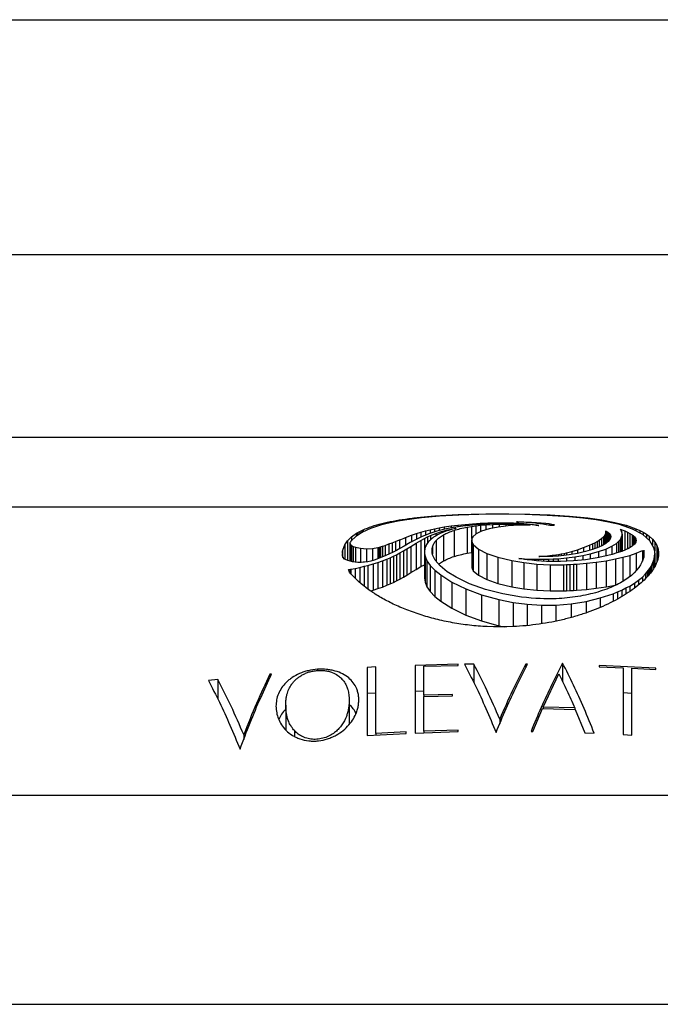
# Model space of a CAD drawing. Units: millimetres. Extents: x 30 to 600, y 38 to 861.
# Drawn here: x 169 to 181, y 532 to 550 of the extents above; entities that cross this region are included whole.
import ezdxf

# ---------------------------------------------------------------- set-up
doc = ezdxf.new("R2010")
doc.units = ezdxf.units.MM
doc.header["$LTSCALE"] = 3

msp = doc.modelspace()

# ---------------------------------------------------------------- linework, layer by layer
at = {"color": 8, "linetype": 'Continuous', "lineweight": 25}
for p, q in [((152.255, 550.399), (203.832, 550.399)), ((148.043, 545.909), (208.043, 545.909)), ((177.297, 540.933), (177.297, 540.922)), ((177.437, 540.937), (177.437, 540.926)), ((177.576, 540.94), (177.576, 540.935)), ((177.718, 540.943), (177.718, 540.932)), ((177.869, 540.944), (177.869, 540.934)), ((177.912, 540.945), (177.912, 540.934)), ((178.01, 540.945), (178.01, 540.935)), ((178.108, 540.945), (178.108, 540.934)), ((178.155, 540.944), (178.155, 540.934)), ((178.556, 540.938), (178.556, 540.927)), ((178.944, 540.923), (178.944, 540.911)), ((175.726, 540.759), (175.726, 540.734)), ((176.177, 540.845), (176.177, 540.827)), ((176.706, 540.901), (176.706, 540.887)), ((177.182, 540.73), (177.182, 540.694)), ((177.317, 540.743), (177.317, 540.713)), ((177.459, 540.755), (177.459, 540.729)), ((177.609, 540.765), (177.609, 540.742)), ((177.715, 540.732), (177.715, 540.638)), ((177.751, 540.771), (177.751, 540.751)), ((177.843, 540.74), (177.843, 540.67)), ((177.889, 540.775), (177.889, 540.756)), ((177.971, 540.745), (177.971, 540.693)), ((178.028, 540.775), (178.028, 540.76)), ((178.096, 540.747), (178.096, 540.709)), ((178.141, 540.774), (178.141, 540.76)), ((178.216, 540.747), (178.216, 540.72)), ((178.244, 540.771), (178.244, 540.758)), ((178.282, 540.745), (178.282, 540.724)), ((178.344, 540.766), (178.344, 540.755)), ((178.346, 540.743), (178.346, 540.727)), ((178.41, 540.74), (178.41, 540.729)), ((178.443, 540.759), (178.443, 540.749)), ((178.472, 540.736), (178.472, 540.726)), ((178.486, 540.787), (178.486, 540.776)), ((178.589, 540.784), (178.589, 540.773)), ((178.684, 540.779), (178.684, 540.763)), ((178.775, 540.773), (178.775, 540.75)), ((178.86, 540.765), (178.86, 540.735)), ((178.927, 540.757), (178.927, 540.723)), ((178.976, 540.749), (178.976, 540.723)), ((179.025, 540.734), (179.025, 540.729)), ((179.314, 540.899), (179.314, 540.886)), ((179.664, 540.865), (179.664, 540.849)), ((179.933, 540.827), (179.933, 540.808)), ((180.181, 540.781), (180.181, 540.758)), ((175.242, 540.571), (175.242, 540.519)), ((175.267, 540.586), (175.267, 540.536)), ((175.303, 540.605), (175.303, 540.559)), ((175.34, 540.624), (175.34, 540.583)), ((175.367, 540.638), (175.367, 540.598)), ((176.387, 540.567), (176.387, 540.455)), ((176.472, 540.594), (176.472, 540.497)), ((176.56, 540.618), (176.56, 540.537)), ((176.647, 540.64), (176.647, 540.569)), ((176.732, 540.659), (176.732, 540.596)), ((176.759, 540.568), (176.759, 540.522)), ((176.821, 540.677), (176.821, 540.622)), ((176.868, 540.603), (176.868, 540.577)), ((176.917, 540.693), (176.917, 540.646)), ((176.986, 540.635), (176.986, 540.622)), ((177.05, 540.713), (177.05, 540.672)), ((177.44, 540.704), (177.44, 540.469)), ((177.522, 540.715), (177.522, 540.564)), ((177.612, 540.724), (177.612, 540.602)), ((180.008, 540.562), (180.008, 540.377)), ((180.01, 540.57), (180.01, 540.377)), ((180.011, 540.616), (180.011, 540.604)), ((180.011, 540.586), (180.011, 540.378)), ((180.015, 540.614), (180.015, 540.38)), ((180.025, 540.608), (180.025, 540.389)), ((180.042, 540.597), (180.042, 540.402)), ((180.058, 540.585), (180.058, 540.416)), ((180.072, 540.573), (180.072, 540.433)), ((180.083, 540.561), (180.083, 540.446)), ((180.301, 540.646), (180.301, 540.63)), ((180.316, 540.607), (180.316, 540.594)), ((180.371, 540.617), (180.371, 540.246)), ((180.4, 540.724), (180.4, 540.693)), ((180.423, 540.592), (180.423, 540.27)), ((180.471, 540.567), (180.471, 540.294)), ((180.512, 540.542), (180.512, 540.324)), ((180.587, 540.658), (180.587, 540.618)), ((180.661, 540.625), (180.661, 540.58)), ((180.727, 540.591), (180.727, 540.542)), ((180.786, 540.555), (180.786, 540.491)), ((175.07, 540.429), (175.07, 540.051)), ((175.116, 540.376), (175.116, 540.038)), ((175.126, 540.356), (175.126, 540.036)), ((175.146, 540.503), (175.146, 540.43)), ((175.861, 540.367), (175.861, 540.173)), ((175.926, 540.391), (175.926, 540.204)), ((175.989, 540.415), (175.989, 540.236)), ((176.061, 540.445), (176.061, 540.275)), ((176.18, 540.492), (176.18, 540.342)), ((176.293, 540.535), (176.293, 540.405)), ((176.541, 540.471), (176.541, 540.22)), ((176.599, 540.501), (176.599, 540.385)), ((176.656, 540.527), (176.656, 540.449)), ((176.767, 540.436), (176.767, 540.035)), ((177.44, 540.447), (177.44, 540.204)), ((179.753, 540.368), (179.753, 540.262)), ((179.801, 540.391), (179.801, 540.277)), ((179.844, 540.415), (179.844, 540.293)), ((179.883, 540.439), (179.883, 540.308)), ((179.929, 540.471), (179.929, 540.33)), ((179.965, 540.502), (179.965, 540.349)), ((179.991, 540.532), (179.991, 540.365)), ((180.098, 540.535), (180.098, 540.492)), ((180.213, 540.379), (180.213, 540.191)), ((180.252, 540.413), (180.252, 540.204)), ((180.282, 540.448), (180.282, 540.214)), ((180.304, 540.483), (180.304, 540.222)), ((180.318, 540.521), (180.318, 540.226)), ((180.32, 540.534), (180.32, 540.227)), ((180.537, 540.524), (180.537, 540.342)), ((180.557, 540.505), (180.557, 540.361)), ((180.573, 540.485), (180.573, 540.385)), ((180.583, 540.465), (180.583, 540.403)), ((180.587, 540.452), (180.587, 540.417)), ((180.839, 540.516), (180.839, 540.444)), ((180.901, 540.46), (180.901, 540.348)), ((180.95, 540.4), (180.95, 540.238)), ((174.975, 540.229), (174.975, 540.133)), ((175.015, 540.352), (175.015, 540.08)), ((175.147, 540.337), (175.147, 540.031)), ((175.18, 540.32), (175.18, 540.025)), ((175.224, 540.305), (175.224, 540.02)), ((175.32, 540.285), (175.32, 540.015)), ((175.43, 540.277), (175.43, 540.025)), ((175.544, 540.282), (175.544, 540.05)), ((175.65, 540.299), (175.65, 540.086)), ((175.676, 540.305), (175.676, 540.095)), ((175.703, 540.313), (175.703, 540.106)), ((175.736, 540.324), (175.736, 540.119)), ((175.786, 540.341), (175.786, 540.14)), ((176.688, 540.274), (176.688, 540.215)), ((176.694, 540.309), (176.694, 540.174)), ((179.105, 540.169), (179.105, 540.137)), ((179.159, 540.178), (179.159, 540.142)), ((179.212, 540.188), (179.212, 540.147)), ((179.258, 540.198), (179.258, 540.153)), ((179.363, 540.225), (179.363, 540.168)), ((179.47, 540.258), (179.47, 540.187)), ((179.581, 540.298), (179.581, 540.212)), ((179.699, 540.345), (179.699, 540.243)), ((179.709, 540.178), (179.709, 540.078)), ((179.871, 540.222), (179.871, 540.105)), ((180.011, 540.271), (180.011, 540.135)), ((180.125, 540.324), (180.125, 540.166)), ((180.593, 540.192), (180.593, 539.863)), ((180.71, 540.24), (180.71, 540.04)), ((180.735, 540.247), (180.735, 540.164)), ((180.738, 540.2), (180.738, 540.187)), ((180.95, 540.192), (180.95, 539.94)), ((180.987, 540.335), (180.987, 540.024)), ((181.01, 540.268), (181.01, 540.095)), ((181.014, 540.244), (181.014, 540.124)), ((181.017, 540.222), (181.017, 540.181)), ((174.983, 540.122), (174.983, 540.112)), ((178.534, 540.078), (178.534, 540.063)), ((178.621, 540.075), (178.621, 540.053)), ((178.719, 540.074), (178.719, 540.044)), ((178.82, 540.074), (178.82, 540.037)), ((178.895, 540.143), (178.895, 540.126)), ((178.915, 540.076), (178.915, 540.033)), ((178.981, 540.152), (178.981, 540.129)), ((179.006, 540.08), (179.006, 540.031)), ((179.055, 540.162), (179.055, 540.133)), ((179.1, 540.086), (179.1, 540.03)), ((179.259, 540.101), (179.259, 540.036)), ((179.419, 540.123), (179.419, 540.044)), ((179.571, 540.149), (179.571, 540.059)), ((180.338, 540.112), (180.338, 539.652)), ((180.47, 540.149), (180.47, 539.742)), ((180.91, 540.01), (180.91, 539.877)), ((180.933, 540.074), (180.933, 539.913)), ((180.944, 540.136), (180.944, 539.931)), ((175.091, 539.876), (175.091, 539.866)), ((175.103, 539.848), (175.103, 539.84)), ((175.117, 539.881), (175.117, 539.828)), ((175.133, 539.884), (175.133, 539.795)), ((175.215, 539.901), (175.215, 539.709)), ((175.304, 539.92), (175.304, 539.629)), ((175.389, 539.94), (175.389, 539.557)), ((175.459, 539.958), (175.459, 539.503)), ((180.771, 539.795), (180.771, 539.707)), ((180.803, 539.832), (180.803, 539.74)), ((180.829, 539.865), (180.829, 539.771)), ((180.852, 539.899), (180.852, 539.799)), ((180.875, 539.939), (180.875, 539.826)), ((180.556, 539.618), (180.556, 539.52)), ((180.638, 539.676), (180.638, 539.586)), ((180.71, 539.735), (180.71, 539.648)), ((180.149, 539.415), (180.149, 539.269)), ((180.232, 539.449), (180.232, 539.312)), ((180.316, 539.486), (180.316, 539.362)), ((180.395, 539.525), (180.395, 539.409)), ((180.467, 539.563), (180.467, 539.457)), ((178.235, 539.248), (178.235, 538.787)), ((179.35, 539.223), (179.35, 538.962)), ((179.634, 539.269), (179.634, 539.049)), ((179.903, 539.334), (179.903, 539.153)), ((178.507, 539.213), (178.507, 538.806)), ((178.781, 539.196), (178.781, 538.841)), ((179.057, 539.199), (179.057, 538.891))]:
    msp.add_line(p, q, dxfattribs=at)
at = {"color": 7, "linetype": 'Continuous', "lineweight": 25}
for p, q in [((148.043, 542.409), (208.043, 542.409)), ((207.547, 541.069), (148.54, 541.069)), ((177.199, 540.918), (176.83, 540.898)), ((177.583, 540.931), (177.199, 540.918)), ((177.297, 540.933), (177.437, 540.937)), ((177.437, 540.937), (177.576, 540.94)), ((177.576, 540.94), (177.718, 540.943)), ((178.024, 540.935), (177.583, 540.931)), ((177.718, 540.943), (177.869, 540.944)), ((177.869, 540.944), (177.912, 540.945)), ((177.912, 540.945), (178.01, 540.945)), ((178.01, 540.945), (178.108, 540.945)), ((178.463, 540.93), (178.024, 540.935)), ((178.108, 540.945), (178.155, 540.944)), ((178.155, 540.944), (178.556, 540.938)), ((178.891, 540.915), (178.463, 540.93)), ((178.556, 540.938), (178.944, 540.923)), ((178.944, 540.923), (179.314, 540.899)), ((175.804, 540.755), (175.7, 540.727)), ((175.917, 540.781), (175.804, 540.755)), ((176.038, 540.804), (175.917, 540.781)), ((176.161, 540.825), (176.038, 540.804)), ((176.483, 540.867), (176.161, 540.825)), ((176.83, 540.898), (176.483, 540.867)), ((177.05, 540.713), (177.182, 540.73)), ((177.182, 540.73), (177.317, 540.743)), ((177.53, 540.736), (177.274, 540.708)), ((177.317, 540.743), (177.459, 540.755)), ((177.459, 540.755), (177.609, 540.765)), ((177.793, 540.754), (177.53, 540.736)), ((177.609, 540.765), (177.751, 540.771)), ((177.612, 540.724), (177.715, 540.732)), ((177.715, 540.732), (177.843, 540.74)), ((177.751, 540.771), (177.889, 540.775)), ((178.052, 540.761), (177.793, 540.754)), ((177.843, 540.74), (177.971, 540.745)), ((177.889, 540.775), (178.028, 540.775)), ((177.971, 540.745), (178.096, 540.747)), ((178.028, 540.775), (178.141, 540.774)), ((178.294, 540.758), (178.052, 540.761)), ((178.096, 540.747), (178.216, 540.747)), ((178.141, 540.774), (178.244, 540.771)), ((178.216, 540.747), (178.282, 540.745)), ((178.244, 540.771), (178.344, 540.766)), ((178.282, 540.745), (178.346, 540.743)), ((178.399, 540.752), (178.294, 540.758)), ((178.303, 540.788), (178.301, 540.788)), ((178.305, 540.788), (178.303, 540.788)), ((178.304, 540.789), (178.376, 540.789)), ((178.308, 540.788), (178.305, 540.788)), ((178.322, 540.788), (178.308, 540.788)), ((178.364, 540.786), (178.322, 540.788)), ((178.344, 540.766), (178.443, 540.759)), ((178.346, 540.743), (178.41, 540.74)), ((178.401, 540.729), (178.357, 540.727)), ((178.408, 540.784), (178.364, 540.786)), ((178.376, 540.789), (178.442, 540.788)), ((178.503, 540.745), (178.399, 540.752)), ((178.441, 540.73), (178.401, 540.729)), ((178.443, 540.783), (178.408, 540.784)), ((178.41, 540.74), (178.472, 540.736)), ((178.48, 540.73), (178.441, 540.73)), ((178.442, 540.788), (178.486, 540.787)), ((178.495, 540.78), (178.443, 540.783)), ((178.443, 540.759), (178.507, 540.753)), ((178.472, 540.736), (178.497, 540.735)), ((178.52, 540.729), (178.48, 540.73)), ((178.486, 540.787), (178.589, 540.784)), ((178.542, 540.777), (178.495, 540.78)), ((178.497, 540.735), (178.53, 540.732)), ((178.602, 540.736), (178.503, 540.745)), ((178.507, 540.753), (178.569, 540.746)), ((178.536, 540.729), (178.52, 540.729)), ((178.53, 540.732), (178.564, 540.729)), ((178.551, 540.729), (178.536, 540.729)), ((178.588, 540.773), (178.542, 540.777)), ((178.564, 540.729), (178.551, 540.729)), ((178.569, 540.746), (178.627, 540.738)), ((178.634, 540.769), (178.588, 540.773)), ((178.589, 540.784), (178.684, 540.779)), ((178.694, 540.724), (178.602, 540.736)), ((178.627, 540.738), (178.679, 540.73)), ((178.692, 540.762), (178.634, 540.769)), ((178.679, 540.73), (178.697, 540.727)), ((178.684, 540.779), (178.775, 540.773)), ((178.749, 540.754), (178.692, 540.762)), ((178.807, 540.744), (178.749, 540.754)), ((178.775, 540.773), (178.86, 540.765)), ((178.867, 540.733), (178.807, 540.744)), ((178.86, 540.765), (178.927, 540.757)), ((178.909, 540.726), (178.867, 540.733)), ((179.3, 540.888), (178.891, 540.915)), ((178.927, 540.757), (178.976, 540.749)), ((178.976, 540.749), (179.009, 540.741)), ((179.026, 540.73), (179.02, 540.726)), ((179.025, 540.734), (179.026, 540.73)), ((179.571, 540.861), (179.3, 540.888)), ((179.314, 540.899), (179.664, 540.865)), ((179.826, 540.827), (179.571, 540.861)), ((179.664, 540.865), (179.933, 540.827)), ((180.06, 540.786), (179.826, 540.827)), ((179.933, 540.827), (180.181, 540.781)), ((180.27, 540.737), (180.06, 540.786)), ((180.181, 540.781), (180.4, 540.724)), ((180.522, 540.652), (180.27, 540.737)), ((175.146, 540.503), (175.242, 540.571)), ((175.354, 540.592), (175.228, 540.511)), ((175.242, 540.571), (175.267, 540.586)), ((175.267, 540.586), (175.303, 540.605)), ((175.303, 540.605), (175.34, 540.624)), ((175.34, 540.624), (175.367, 540.638)), ((175.511, 540.664), (175.354, 540.592)), ((175.7, 540.727), (175.511, 540.664)), ((176.293, 540.535), (176.387, 540.567)), ((176.387, 540.567), (176.472, 540.594)), ((176.472, 540.594), (176.56, 540.618)), ((176.56, 540.618), (176.647, 540.64)), ((176.644, 540.568), (176.562, 540.536)), ((176.778, 540.611), (176.644, 540.568)), ((176.647, 540.64), (176.732, 540.659)), ((176.656, 540.527), (176.759, 540.568)), ((176.732, 540.659), (176.821, 540.677)), ((176.759, 540.568), (176.868, 540.603)), ((176.929, 540.649), (176.778, 540.611)), ((176.821, 540.677), (176.917, 540.693)), ((176.868, 540.603), (176.986, 540.635)), ((176.907, 540.543), (176.907, 540.043)), ((176.917, 540.693), (177.05, 540.713)), ((177.095, 540.681), (176.929, 540.649)), ((176.986, 540.635), (177.114, 540.662)), ((177.274, 540.708), (177.095, 540.681)), ((177.108, 540.628), (177.108, 540.128)), ((177.124, 540.662), (177.112, 540.658)), ((177.114, 540.662), (177.124, 540.664)), ((177.124, 540.664), (177.133, 540.665)), ((177.134, 540.664), (177.124, 540.662)), ((177.133, 540.665), (177.141, 540.667)), ((177.142, 540.666), (177.134, 540.664)), ((177.359, 540.69), (177.44, 540.704)), ((177.359, 540.69), (177.359, 540.19)), ((177.44, 540.704), (177.522, 540.715)), ((177.53, 540.562), (177.465, 540.503)), ((177.522, 540.715), (177.612, 540.724)), ((177.635, 540.614), (177.53, 540.562)), ((177.777, 540.657), (177.635, 540.614)), ((177.949, 540.69), (177.777, 540.657)), ((178.05, 540.704), (177.949, 540.69)), ((178.145, 540.715), (178.05, 540.704)), ((178.244, 540.722), (178.145, 540.715)), ((178.357, 540.727), (178.244, 540.722)), ((178.708, 540.722), (178.694, 540.724)), ((178.697, 540.727), (178.715, 540.723)), ((178.72, 540.721), (178.708, 540.722)), ((178.715, 540.723), (178.732, 540.72)), ((178.732, 540.719), (178.72, 540.721)), ((178.941, 540.722), (178.909, 540.726)), ((178.969, 540.72), (178.941, 540.722)), ((179.009, 540.723), (178.993, 540.721)), ((179.02, 540.726), (179.009, 540.723)), ((179.991, 540.532), (180.008, 540.562)), ((180.01, 540.611), (180.008, 540.615)), ((180.008, 540.562), (180.01, 540.57)), ((180.011, 540.601), (180.01, 540.611)), ((180.01, 540.57), (180.011, 540.586)), ((180.011, 540.586), (180.011, 540.592)), ((180.012, 540.378), (180.012, 540.592)), ((180.015, 540.614), (180.025, 540.608)), ((180.025, 540.608), (180.042, 540.597)), ((180.042, 540.597), (180.058, 540.585)), ((180.058, 540.585), (180.072, 540.573)), ((180.072, 540.573), (180.083, 540.561)), ((180.083, 540.561), (180.098, 540.535)), ((180.297, 540.64), (180.291, 540.648)), ((180.292, 540.649), (180.292, 540.647)), ((180.294, 540.649), (180.301, 540.646)), ((180.305, 540.622), (180.297, 540.64)), ((180.301, 540.646), (180.316, 540.641)), ((180.313, 540.603), (180.305, 540.622)), ((180.318, 540.587), (180.313, 540.603)), ((180.316, 540.641), (180.371, 540.617)), ((180.32, 540.574), (180.318, 540.587)), ((180.32, 540.554), (180.32, 540.574)), ((180.32, 540.534), (180.32, 540.554)), ((180.32, 540.554), (180.32, 540.227)), ((180.371, 540.617), (180.423, 540.592)), ((180.4, 540.724), (180.587, 540.658)), ((180.423, 540.592), (180.471, 540.567)), ((180.471, 540.567), (180.512, 540.542)), ((180.512, 540.542), (180.537, 540.524)), ((180.718, 540.55), (180.522, 540.652)), ((180.587, 540.658), (180.661, 540.625)), ((180.661, 540.625), (180.727, 540.591)), ((180.855, 540.43), (180.718, 540.55)), ((180.727, 540.591), (180.786, 540.555)), ((180.786, 540.555), (180.839, 540.516)), ((175.015, 540.352), (175.07, 540.429)), ((175.07, 540.429), (175.146, 540.503)), ((175.119, 540.395), (175.116, 540.386)), ((175.116, 540.386), (175.116, 540.376)), ((175.116, 540.381), (175.116, 540.038)), ((175.116, 540.376), (175.126, 540.356)), ((175.125, 540.405), (175.119, 540.395)), ((175.135, 540.419), (175.125, 540.405)), ((175.126, 540.356), (175.147, 540.337)), ((175.228, 540.511), (175.135, 540.419)), ((175.786, 540.341), (175.861, 540.367)), ((175.861, 540.367), (175.926, 540.391)), ((175.926, 540.391), (175.989, 540.415)), ((175.989, 540.415), (176.061, 540.445)), ((176.061, 540.445), (176.088, 540.455)), ((176.088, 540.455), (176.12, 540.468)), ((176.12, 540.468), (176.153, 540.481)), ((176.153, 540.481), (176.18, 540.492)), ((176.27, 540.393), (176.154, 540.327)), ((176.18, 540.492), (176.293, 540.535)), ((176.393, 540.458), (176.27, 540.393)), ((176.282, 540.32), (176.383, 540.382)), ((176.383, 540.382), (176.473, 540.434)), ((176.383, 540.382), (176.383, 539.882)), ((176.483, 540.502), (176.393, 540.458)), ((176.473, 540.434), (176.541, 540.471)), ((176.473, 540.434), (176.473, 539.934)), ((176.562, 540.536), (176.483, 540.502)), ((176.541, 540.471), (176.599, 540.501)), ((176.599, 540.501), (176.656, 540.527)), ((177.445, 540.456), (177.444, 540.437)), ((177.444, 540.437), (177.446, 540.415)), ((177.444, 540.437), (177.444, 539.937)), ((177.448, 540.471), (177.445, 540.456)), ((177.446, 540.415), (177.451, 540.395)), ((177.446, 540.415), (177.446, 539.915)), ((177.455, 540.486), (177.448, 540.471)), ((177.451, 540.395), (177.461, 540.376)), ((177.451, 540.395), (177.451, 539.895)), ((177.465, 540.503), (177.455, 540.486)), ((177.461, 540.376), (177.475, 540.355)), ((177.461, 540.376), (177.461, 539.876)), ((177.475, 540.355), (177.574, 540.269)), ((177.475, 540.355), (177.475, 539.855)), ((179.699, 540.345), (179.753, 540.368)), ((179.753, 540.368), (179.801, 540.391)), ((179.801, 540.391), (179.844, 540.415)), ((179.844, 540.415), (179.883, 540.439)), ((179.883, 540.439), (179.929, 540.471)), ((179.929, 540.471), (179.965, 540.502)), ((180.01, 540.376), (179.948, 540.339)), ((179.965, 540.502), (179.991, 540.532)), ((180.056, 540.414), (180.01, 540.376)), ((180.087, 540.451), (180.056, 540.414)), ((180.1, 540.479), (180.087, 540.451)), ((180.098, 540.535), (180.104, 540.508)), ((180.104, 540.508), (180.1, 540.479)), ((180.125, 540.324), (180.213, 540.379)), ((180.213, 540.379), (180.252, 540.413)), ((180.252, 540.413), (180.282, 540.448)), ((180.282, 540.448), (180.304, 540.483)), ((180.304, 540.483), (180.318, 540.521)), ((180.318, 540.521), (180.32, 540.534)), ((180.559, 540.362), (180.517, 540.323)), ((180.537, 540.524), (180.557, 540.505)), ((180.557, 540.505), (180.573, 540.485)), ((180.583, 540.403), (180.559, 540.362)), ((180.573, 540.485), (180.583, 540.465)), ((180.583, 540.465), (180.587, 540.452)), ((180.587, 540.416), (180.583, 540.403)), ((180.587, 540.452), (180.588, 540.434)), ((180.588, 540.434), (180.587, 540.416)), ((180.839, 540.516), (180.901, 540.46)), ((180.932, 540.291), (180.855, 540.43)), ((180.901, 540.46), (180.95, 540.4)), ((180.95, 540.4), (180.987, 540.335)), ((174.971, 540.183), (174.975, 540.229)), ((174.973, 540.14), (174.972, 540.175)), ((174.975, 540.229), (174.983, 540.271)), ((174.983, 540.271), (175.015, 540.352)), ((175.147, 540.337), (175.18, 540.32)), ((175.18, 540.32), (175.224, 540.305)), ((175.224, 540.305), (175.32, 540.285)), ((175.32, 540.285), (175.43, 540.277)), ((175.43, 540.277), (175.544, 540.282)), ((175.544, 540.282), (175.65, 540.299)), ((175.65, 540.299), (175.676, 540.305)), ((175.676, 540.305), (175.703, 540.313)), ((175.703, 540.313), (175.736, 540.324)), ((175.736, 540.324), (175.786, 540.341)), ((175.874, 540.179), (175.8, 540.146)), ((175.941, 540.211), (175.874, 540.179)), ((176.004, 540.244), (175.941, 540.211)), ((176.071, 540.28), (176.004, 540.244)), ((176.009, 540.162), (176.072, 540.196)), ((176.154, 540.327), (176.071, 540.28)), ((176.072, 540.196), (176.139, 540.234)), ((176.072, 540.196), (176.072, 539.696)), ((176.139, 540.234), (176.205, 540.273)), ((176.139, 540.234), (176.139, 539.734)), ((176.205, 540.273), (176.282, 540.32)), ((176.205, 540.273), (176.205, 539.773)), ((176.282, 540.32), (176.282, 539.82)), ((176.541, 540.216), (176.541, 539.716)), ((176.686, 540.237), (176.688, 540.274)), ((176.689, 540.199), (176.686, 540.237)), ((176.688, 540.274), (176.694, 540.309)), ((176.697, 540.161), (176.689, 540.199)), ((177.359, 540.19), (177.44, 540.204)), ((177.574, 540.269), (177.732, 540.187)), ((177.574, 540.269), (177.574, 539.769)), ((177.732, 540.187), (177.946, 540.113)), ((177.732, 540.187), (177.732, 539.687)), ((179.055, 540.162), (179.105, 540.169)), ((179.105, 540.169), (179.159, 540.178)), ((179.159, 540.178), (179.212, 540.188)), ((179.212, 540.188), (179.258, 540.198)), ((179.258, 540.198), (179.363, 540.225)), ((179.471, 540.186), (179.312, 540.16)), ((179.363, 540.225), (179.47, 540.258)), ((179.47, 540.258), (179.581, 540.298)), ((179.621, 540.221), (179.471, 540.186)), ((179.571, 540.149), (179.709, 540.178)), ((179.581, 540.298), (179.699, 540.345)), ((179.758, 540.261), (179.621, 540.221)), ((179.709, 540.178), (179.871, 540.222)), ((179.874, 540.304), (179.758, 540.261)), ((179.871, 540.222), (180.011, 540.271)), ((179.948, 540.339), (179.874, 540.304)), ((180.011, 540.271), (180.125, 540.324)), ((180.129, 540.165), (180.051, 540.144)), ((180.224, 540.195), (180.129, 540.165)), ((180.316, 540.226), (180.224, 540.195)), ((180.385, 540.252), (180.316, 540.226)), ((180.459, 540.286), (180.385, 540.252)), ((180.517, 540.323), (180.459, 540.286)), ((180.47, 540.149), (180.593, 540.192)), ((180.593, 540.192), (180.71, 540.24)), ((180.733, 540.2), (180.733, 540.111)), ((180.735, 540.247), (180.738, 540.241)), ((180.738, 540.189), (180.737, 540.139)), ((180.738, 540.241), (180.738, 540.189)), ((180.938, 540.269), (180.932, 540.291)), ((180.943, 540.248), (180.938, 540.269)), ((180.945, 540.227), (180.943, 540.248)), ((180.944, 540.136), (180.946, 540.184)), ((180.947, 540.2), (180.945, 540.227)), ((180.947, 539.935), (180.947, 540.184)), ((180.987, 540.335), (181.01, 540.268)), ((181.01, 540.268), (181.014, 540.244)), ((181.014, 540.244), (181.017, 540.222)), ((181.018, 540.169), (181.016, 540.134)), ((181.017, 540.222), (181.018, 540.198)), ((181.018, 540.198), (181.018, 540.169)), ((174.98, 540.115), (174.973, 540.14)), ((175.014, 540.079), (174.98, 540.115)), ((175.077, 540.048), (175.014, 540.079)), ((175.164, 540.026), (175.077, 540.048)), ((175.267, 540.015), (175.164, 540.026)), ((175.294, 540.015), (175.267, 540.015)), ((175.33, 540.016), (175.294, 540.015)), ((175.366, 540.017), (175.33, 540.016)), ((175.394, 540.019), (175.366, 540.017)), ((175.455, 540.028), (175.394, 540.019)), ((175.513, 540.041), (175.455, 540.028)), ((175.459, 539.958), (175.559, 539.986)), ((175.578, 540.06), (175.513, 540.041)), ((175.559, 539.986), (175.651, 540.014)), ((175.559, 539.986), (175.559, 539.486)), ((175.661, 540.089), (175.578, 540.06)), ((175.651, 540.014), (175.737, 540.044)), ((175.651, 540.014), (175.651, 539.514)), ((175.727, 540.115), (175.661, 540.089)), ((175.8, 540.146), (175.727, 540.115)), ((175.737, 540.044), (175.821, 540.076)), ((175.737, 540.044), (175.737, 539.544)), ((175.821, 540.076), (175.887, 540.104)), ((175.821, 540.076), (175.821, 539.576)), ((175.887, 540.104), (175.948, 540.132)), ((175.887, 540.104), (175.887, 539.604)), ((175.948, 540.132), (176.009, 540.162)), ((175.948, 540.132), (175.948, 539.632)), ((176.009, 540.162), (176.009, 539.662)), ((176.552, 540.135), (176.589, 540.047)), ((176.552, 540.135), (176.552, 539.635)), ((176.589, 540.047), (176.651, 539.957)), ((176.589, 540.047), (176.589, 539.547)), ((176.748, 540.056), (176.697, 540.161)), ((176.843, 539.946), (176.748, 540.056)), ((177.946, 540.113), (178.21, 540.05)), ((177.946, 540.113), (177.946, 539.613)), ((178.21, 540.05), (178.445, 540.01)), ((178.21, 540.05), (178.21, 539.55)), ((178.347, 540.091), (178.357, 540.091)), ((178.402, 540.081), (178.348, 540.09)), ((178.357, 540.091), (178.367, 540.09)), ((178.367, 540.09), (178.378, 540.089)), ((178.378, 540.089), (178.454, 540.083)), ((178.456, 540.073), (178.402, 540.081)), ((178.445, 540.01), (178.692, 539.983)), ((178.445, 540.01), (178.445, 539.51)), ((178.454, 540.083), (178.534, 540.078)), ((178.503, 540.066), (178.456, 540.073)), ((178.593, 540.055), (178.503, 540.066)), ((178.534, 540.078), (178.621, 540.075)), ((178.684, 540.046), (178.593, 540.055)), ((178.621, 540.075), (178.719, 540.074)), ((178.778, 540.039), (178.684, 540.046)), ((178.692, 539.983), (178.946, 539.97)), ((178.692, 539.983), (178.692, 539.483)), ((178.719, 540.074), (178.82, 540.074)), ((178.729, 540.128), (178.732, 540.129)), ((178.732, 540.129), (178.739, 540.129)), ((178.739, 540.129), (178.75, 540.13)), ((178.8, 540.126), (178.739, 540.126)), ((178.75, 540.13), (178.813, 540.135)), ((178.877, 540.034), (178.778, 540.039)), ((178.858, 540.125), (178.8, 540.126)), ((178.813, 540.135), (178.895, 540.143)), ((178.82, 540.074), (178.915, 540.076)), ((178.897, 540.125), (178.858, 540.125)), ((178.931, 540.032), (178.877, 540.034)), ((178.895, 540.143), (178.981, 540.152)), ((178.996, 540.129), (178.897, 540.125)), ((178.915, 540.076), (179.006, 540.08)), ((179.01, 540.031), (178.931, 540.032)), ((178.981, 540.152), (179.055, 540.162)), ((179.103, 540.137), (178.996, 540.129)), ((179.006, 540.08), (179.1, 540.086)), ((179.09, 540.03), (179.01, 540.031)), ((179.143, 540.03), (179.09, 540.03)), ((179.1, 540.086), (179.259, 540.101)), ((179.21, 540.147), (179.103, 540.137)), ((179.389, 540.042), (179.143, 540.03)), ((179.312, 540.16), (179.21, 540.147)), ((179.259, 540.101), (179.419, 540.123)), ((179.321, 539.974), (179.389, 539.978)), ((179.624, 540.065), (179.389, 540.042)), ((179.389, 539.978), (179.448, 539.981)), ((179.389, 539.978), (179.389, 539.478)), ((179.419, 540.123), (179.571, 540.149)), ((179.448, 539.981), (179.638, 539.997)), ((179.448, 539.981), (179.448, 539.481)), ((179.845, 540.099), (179.624, 540.065)), ((179.638, 539.997), (179.828, 540.019)), ((179.638, 539.997), (179.638, 539.497)), ((179.828, 540.019), (180.014, 540.046)), ((179.828, 540.019), (179.828, 539.519)), ((180.051, 540.144), (179.845, 540.099)), ((180.014, 540.046), (180.193, 540.08)), ((180.014, 540.046), (180.014, 539.546)), ((180.193, 540.08), (180.338, 540.112)), ((180.193, 540.08), (180.193, 539.58)), ((180.338, 540.112), (180.47, 540.149)), ((180.702, 540.018), (180.676, 539.971)), ((180.72, 540.066), (180.702, 540.018)), ((180.735, 540.118), (180.72, 540.066)), ((180.737, 540.139), (180.735, 540.118)), ((180.875, 539.939), (180.91, 540.01)), ((180.91, 540.01), (180.933, 540.074)), ((180.933, 540.074), (180.944, 540.136)), ((181.006, 540.078), (180.996, 540.044)), ((181.012, 540.106), (181.006, 540.078)), ((181.016, 540.134), (181.012, 540.106)), ((175.094, 539.859), (175.088, 539.873)), ((175.09, 539.875), (175.091, 539.876)), ((175.09, 539.875), (175.09, 539.869)), ((175.091, 539.876), (175.103, 539.878)), ((175.101, 539.845), (175.094, 539.859)), ((175.109, 539.83), (175.101, 539.845)), ((175.103, 539.878), (175.117, 539.881)), ((175.135, 539.793), (175.109, 539.83)), ((175.117, 539.881), (175.133, 539.884)), ((175.133, 539.884), (175.215, 539.901)), ((175.168, 539.756), (175.135, 539.793)), ((175.215, 539.901), (175.304, 539.92)), ((175.304, 539.92), (175.389, 539.94)), ((175.389, 539.94), (175.459, 539.958)), ((176.205, 539.773), (176.282, 539.82)), ((176.282, 539.82), (176.383, 539.882)), ((176.383, 539.882), (176.473, 539.934)), ((176.473, 539.934), (176.541, 539.971)), ((176.651, 539.957), (176.739, 539.865)), ((176.651, 539.957), (176.651, 539.457)), ((176.739, 539.865), (176.851, 539.774)), ((176.739, 539.865), (176.739, 539.365)), ((176.977, 539.836), (176.843, 539.946)), ((177.146, 539.73), (176.977, 539.836)), ((177.444, 539.937), (177.446, 539.915)), ((177.446, 539.915), (177.451, 539.895)), ((177.451, 539.895), (177.461, 539.876)), ((177.461, 539.876), (177.475, 539.855)), ((177.475, 539.855), (177.574, 539.769)), ((178.946, 539.97), (179.201, 539.97)), ((178.946, 539.97), (178.946, 539.47)), ((179.201, 539.97), (179.255, 539.972)), ((179.201, 539.97), (179.201, 539.47)), ((179.255, 539.972), (179.321, 539.974)), ((179.255, 539.972), (179.255, 539.472)), ((179.321, 539.974), (179.321, 539.474)), ((180.555, 539.814), (180.503, 539.767)), ((180.6, 539.863), (180.555, 539.814)), ((180.641, 539.918), (180.6, 539.863)), ((180.676, 539.971), (180.641, 539.918)), ((180.71, 539.735), (180.771, 539.795)), ((180.771, 539.795), (180.803, 539.832)), ((180.803, 539.832), (180.829, 539.865)), ((180.829, 539.865), (180.852, 539.899)), ((180.852, 539.899), (180.875, 539.939)), ((175.213, 539.711), (175.168, 539.756)), ((175.277, 539.652), (175.213, 539.711)), ((175.332, 539.604), (175.277, 539.652)), ((175.379, 539.564), (175.332, 539.604)), ((175.821, 539.576), (175.887, 539.604)), ((175.887, 539.604), (175.948, 539.632)), ((175.948, 539.632), (176.009, 539.662)), ((176.009, 539.662), (176.072, 539.696)), ((176.072, 539.696), (176.139, 539.734)), ((176.139, 539.734), (176.205, 539.773)), ((176.542, 539.716), (176.552, 539.635)), ((176.552, 539.635), (176.589, 539.547)), ((176.851, 539.774), (177.066, 539.637)), ((176.851, 539.774), (176.851, 539.274)), ((177.066, 539.637), (177.331, 539.508)), ((177.066, 539.637), (177.066, 539.137)), ((177.405, 539.606), (177.146, 539.73)), ((177.706, 539.499), (177.405, 539.606)), ((177.574, 539.769), (177.732, 539.687)), ((177.732, 539.687), (177.946, 539.613)), ((177.946, 539.613), (178.21, 539.55)), ((180.503, 539.767), (180.44, 539.719)), ((180.467, 539.563), (180.556, 539.618)), ((180.556, 539.618), (180.638, 539.676)), ((180.638, 539.676), (180.71, 539.735)), ((175.425, 539.528), (175.379, 539.564)), ((175.478, 539.489), (175.425, 539.528)), ((175.506, 539.471), (175.559, 539.486)), ((175.559, 539.486), (175.651, 539.514)), ((175.651, 539.514), (175.737, 539.544)), ((175.737, 539.544), (175.821, 539.576)), ((176.589, 539.547), (176.651, 539.457)), ((176.651, 539.457), (176.739, 539.365)), ((177.331, 539.508), (177.633, 539.395)), ((177.331, 539.508), (177.331, 539.008)), ((178.041, 539.412), (177.706, 539.499)), ((178.397, 539.352), (178.041, 539.412)), ((178.21, 539.55), (178.445, 539.51)), ((178.445, 539.51), (178.692, 539.483)), ((178.692, 539.483), (178.946, 539.47)), ((178.946, 539.47), (179.201, 539.47)), ((179.201, 539.47), (179.255, 539.472)), ((179.255, 539.472), (179.321, 539.474)), ((179.321, 539.474), (179.389, 539.478)), ((179.389, 539.478), (179.448, 539.481)), ((179.448, 539.481), (179.638, 539.497)), ((179.638, 539.497), (179.828, 539.519)), ((179.828, 539.519), (180.014, 539.546)), ((179.903, 539.334), (180.149, 539.415)), ((180.014, 539.546), (180.193, 539.58)), ((180.149, 539.415), (180.232, 539.449)), ((180.232, 539.449), (180.316, 539.486)), ((180.316, 539.486), (180.395, 539.525)), ((180.395, 539.525), (180.467, 539.563)), ((176.739, 539.365), (176.851, 539.274)), ((176.851, 539.274), (177.066, 539.137)), ((177.633, 539.395), (177.964, 539.302)), ((177.633, 539.395), (177.633, 538.895)), ((177.964, 539.302), (178.235, 539.248)), ((177.964, 539.302), (177.964, 538.802)), ((178.235, 539.248), (178.507, 539.213)), ((178.491, 539.342), (178.397, 539.352)), ((178.584, 539.333), (178.491, 539.342)), ((178.673, 539.325), (178.584, 539.333)), ((178.754, 539.321), (178.673, 539.325)), ((178.825, 539.319), (178.754, 539.321)), ((178.908, 539.318), (178.825, 539.319)), ((178.991, 539.318), (178.908, 539.318)), ((179.063, 539.32), (178.991, 539.318)), ((179.057, 539.199), (179.35, 539.223)), ((179.35, 539.223), (179.634, 539.269)), ((179.634, 539.269), (179.903, 539.334)), ((177.066, 539.137), (177.331, 539.008)), ((178.507, 539.213), (178.781, 539.196)), ((178.781, 539.196), (179.057, 539.199)), ((177.331, 539.008), (177.633, 538.895)), ((177.633, 538.895), (177.964, 538.802)), ((177.86, 538.782), (177.74, 538.786)), ((177.988, 538.78), (177.86, 538.782)), ((177.964, 538.802), (178.07, 538.781)), ((178.116, 538.782), (177.988, 538.78)), ((178.236, 538.786), (178.116, 538.782)), ((174.493, 537.97), (174.493, 537.945)), ((175.612, 538.014), (175.444, 538.005)), ((177.187, 538.065), (176.361, 538.044)), ((176.529, 538.026), (177.187, 538.041)), ((176.529, 537.472), (176.529, 538.026)), ((177.187, 538.041), (177.187, 538.065)), ((177.484, 538.069), (177.306, 538.066)), ((177.484, 538.069), (177.484, 537.716)), ((178.514, 538.07), (178.48, 538.07)), ((178.48, 538.07), (178.48, 538.002)), ((179.184, 538.088), (179.184, 537.734)), ((180.969, 537.988), (179.883, 538.039)), ((179.883, 538.039), (179.883, 538.015)), ((179.883, 538.015), (180.343, 537.996)), ((180.509, 537.989), (180.969, 537.964)), ((180.969, 537.964), (180.969, 537.988)), ((172.586, 537.773), (172.409, 537.753)), ((172.586, 537.773), (172.586, 537.4)), ((173.617, 537.877), (173.583, 537.874)), ((173.583, 537.874), (173.583, 537.804)), ((178.81, 537.245), (179.112, 537.884)), ((176.529, 537.548), (176.361, 537.544)), ((175.101, 537.376), (175.101, 536.913)), ((175.612, 537.514), (175.444, 537.505)), ((177.079, 537.487), (176.529, 537.472)), ((176.529, 537.472), (176.529, 537.455)), ((176.529, 537.446), (177.079, 537.461)), ((176.529, 536.787), (176.529, 537.446)), ((177.079, 537.461), (177.079, 537.487)), ((180.509, 537.509), (180.343, 537.517)), ((173.886, 537.28), (173.886, 536.808)), ((178.614, 536.781), (178.797, 537.218)), ((178.797, 537.218), (179.427, 537.202)), ((178.81, 537.245), (178.81, 537.217)), ((179.415, 537.231), (178.81, 537.245)), ((179.415, 537.231), (179.415, 537.203)), ((179.427, 537.202), (179.61, 536.755)), ((177.981, 537.016), (177.981, 536.928)), ((174.054, 536.795), (174.054, 536.685)), ((176.19, 536.773), (175.612, 536.742)), ((176.19, 536.743), (176.19, 536.773)), ((176.361, 536.75), (177.187, 536.776)), ((177.187, 536.806), (176.529, 536.787)), ((176.529, 536.787), (176.529, 536.755)), ((177.187, 536.776), (177.187, 536.806)), ((178.58, 536.781), (178.614, 536.781)), ((173.084, 536.719), (173.084, 536.626)), ((175.444, 536.701), (176.19, 536.743)), ((175.612, 536.742), (175.612, 536.711)), ((179.61, 536.755), (179.788, 536.747)), ((180.343, 536.72), (180.509, 536.71)), ((131.793, 535.559), (224.293, 535.559)), ((107.043, 531.559), (249.043, 531.559))]:
    msp.add_line(p, q, dxfattribs=at)
for points, knots in [([(176.706, 540.901), (176.802, 540.907), (176.993, 540.921), (177.196, 540.929), (177.297, 540.933)], [0, 0, 0, 0, 0.499999, 1, 1, 1, 1]), ([(175.367, 540.638), (175.421, 540.66), (175.527, 540.705), (175.66, 540.741), (175.726, 540.759)], [0, 0, 0, 0, 0.502493, 1, 1, 1, 1]), ([(175.726, 540.759), (175.795, 540.775), (175.934, 540.808), (176.096, 540.833), (176.177, 540.845)], [0, 0, 0, 0, 0.500003, 1, 1, 1, 1]), ([(176.177, 540.845), (176.26, 540.856), (176.428, 540.878), (176.613, 540.893), (176.706, 540.901)], [0, 0, 0, 0, 0.5, 1, 1, 1, 1]), ([(178.301, 540.789), (178.301, 540.789), (178.301, 540.789), (178.302, 540.789), (178.302, 540.789), (178.303, 540.789), (178.303, 540.789), (178.304, 540.789)], [0, 0, 0, 0, 0.249751, 0.499403, 0.626547, 0.748978, 1, 1, 1, 1]), ([(178.301, 540.788), (178.301, 540.788), (178.301, 540.788), (178.301, 540.788), (178.301, 540.788), (178.301, 540.788), (178.301, 540.789)], [0, 0, 0, 0, 0.255099, 0.498482, 0.742653, 1, 1, 1, 1]), ([(178.564, 540.729), (178.564, 540.729), (178.564, 540.729), (178.564, 540.729), (178.564, 540.729), (178.565, 540.729), (178.565, 540.729), (178.565, 540.729), (178.564, 540.729), (178.564, 540.729), (178.564, 540.729)], [0, 0, 0, 0, 0.128335, 0.249013, 0.370069, 0.499473, 0.628251, 0.749012, 0.870153, 1, 1, 1, 1]), ([(179.009, 540.741), (179.013, 540.74), (179.02, 540.738), (179.023, 540.735), (179.025, 540.734)], [0, 0, 0, 0, 0.499014, 1, 1, 1, 1]), ([(176.843, 540.567), (176.806, 540.549), (176.731, 540.512), (176.68, 540.469), (176.654, 540.447)], [0, 0, 0, 0, 0.497251, 1, 1, 1, 1]), ([(176.767, 540.436), (176.786, 540.455), (176.824, 540.492), (176.88, 540.526), (176.907, 540.543)], [0, 0, 0, 0, 0.502493, 1, 1, 1, 1]), ([(177.112, 540.658), (177.062, 540.645), (176.961, 540.617), (176.883, 540.584), (176.843, 540.567)], [0, 0, 0, 0, 0.497982, 1, 1, 1, 1]), ([(176.907, 540.543), (176.937, 540.558), (176.996, 540.588), (177.071, 540.615), (177.108, 540.628)], [0, 0, 0, 0, 0.501959, 1, 1, 1, 1]), ([(177.108, 540.628), (177.146, 540.639), (177.222, 540.662), (177.314, 540.681), (177.359, 540.69)], [0, 0, 0, 0, 0.501395, 1, 1, 1, 1]), ([(177.141, 540.667), (177.141, 540.667), (177.141, 540.667), (177.141, 540.667), (177.142, 540.667), (177.142, 540.667), (177.142, 540.667)], [0, 0, 0, 0, 0.269572, 0.502289, 0.733734, 1, 1, 1, 1]), ([(177.142, 540.667), (177.142, 540.667), (177.142, 540.667), (177.142, 540.667), (177.142, 540.667), (177.142, 540.667), (177.142, 540.666), (177.142, 540.666), (177.142, 540.666)], [0, 0, 0, 0, 0.269188, 0.386984, 0.499371, 0.611849, 0.729904, 1, 1, 1, 1]), ([(178.732, 540.72), (178.732, 540.72), (178.732, 540.72), (178.732, 540.719), (178.732, 540.719), (178.732, 540.719), (178.732, 540.719), (178.732, 540.719)], [0, 0, 0, 0, 0.247402, 0.499289, 0.627128, 0.749844, 1, 1, 1, 1]), ([(178.993, 540.721), (178.989, 540.721), (178.982, 540.72), (178.973, 540.72), (178.969, 540.72)], [0, 0, 0, 0, 0.5005178, 1, 1, 1, 1]), ([(180.008, 540.615), (180.008, 540.615), (180.008, 540.615), (180.009, 540.615), (180.009, 540.615), (180.009, 540.616), (180.01, 540.616), (180.01, 540.616), (180.01, 540.616), (180.011, 540.616), (180.011, 540.616)], [0, 0, 0, 0, 0.1293315, 0.2498878, 0.3703842, 0.4995483, 0.627582, 0.7468399, 0.867656, 1, 1, 1, 1]), ([(180.011, 540.616), (180.012, 540.615), (180.013, 540.615), (180.014, 540.615), (180.015, 540.614)], [0, 0, 0, 0, 0.497457, 1, 1, 1, 1]), ([(180.291, 540.648), (180.291, 540.648), (180.291, 540.649), (180.291, 540.649), (180.291, 540.649), (180.292, 540.649), (180.292, 540.649)], [0, 0, 0, 0, 0.26224, 0.502698, 0.741722, 1, 1, 1, 1]), ([(180.292, 540.649), (180.292, 540.649), (180.292, 540.649), (180.293, 540.649), (180.293, 540.649), (180.294, 540.649), (180.294, 540.649), (180.294, 540.649)], [0, 0, 0, 0, 0.247752, 0.498784, 0.624514, 0.74657, 1, 1, 1, 1]), ([(176.654, 540.447), (176.631, 540.424), (176.586, 540.378), (176.565, 540.327), (176.555, 540.301)], [0, 0, 0, 0, 0.496798, 1, 1, 1, 1]), ([(176.694, 540.309), (176.702, 540.331), (176.717, 540.375), (176.75, 540.416), (176.767, 540.436)], [0, 0, 0, 0, 0.5027475, 1, 1, 1, 1]), ([(176.555, 540.301), (176.548, 540.275), (176.535, 540.221), (176.546, 540.164), (176.552, 540.135)], [0, 0, 0, 0, 0.49693, 1, 1, 1, 1]), ([(177.108, 540.128), (177.146, 540.139), (177.222, 540.162), (177.314, 540.181), (177.359, 540.19)], [0, 0, 0, 0, 0.500011, 1, 1, 1, 1]), ([(176.815, 539.979), (176.819, 539.983), (176.843, 540.006), (176.879, 540.026), (176.907, 540.043)], [0, 0, 0, 0, 0.180337, 1, 1, 1, 1]), ([(176.907, 540.043), (176.937, 540.058), (176.996, 540.088), (177.071, 540.115), (177.108, 540.128)], [0, 0, 0, 0, 0.50001, 1, 1, 1, 1]), ([(178.348, 540.09), (178.347, 540.09), (178.347, 540.09), (178.347, 540.09), (178.347, 540.09), (178.346, 540.091), (178.346, 540.091), (178.346, 540.091), (178.347, 540.091), (178.347, 540.091), (178.347, 540.091)], [0, 0, 0, 0, 0.126776, 0.247114, 0.369058, 0.500358, 0.630152, 0.751803, 0.872606, 1, 1, 1, 1]), ([(178.729, 540.128), (178.729, 540.128), (178.729, 540.128), (178.729, 540.128), (178.729, 540.128), (178.729, 540.128), (178.729, 540.128), (178.729, 540.128), (178.729, 540.128), (178.729, 540.128), (178.729, 540.128)], [0, 0, 0, 0, 0.1270544, 0.2475809, 0.3694301, 0.5002148, 0.6287225, 0.7496043, 0.8707499, 1, 1, 1, 1]), ([(178.739, 540.126), (178.737, 540.127), (178.734, 540.127), (178.731, 540.127), (178.729, 540.128)], [0, 0, 0, 0, 0.497723, 1, 1, 1, 1]), ([(180.996, 540.044), (180.983, 540.01), (180.957, 539.943), (180.909, 539.873), (180.884, 539.837)], [0, 0, 0, 0, 0.49751, 1, 1, 1, 1]), ([(175.088, 539.873), (175.088, 539.873), (175.088, 539.874), (175.088, 539.874), (175.089, 539.875), (175.089, 539.875), (175.09, 539.875)], [0, 0, 0, 0, 0.261386, 0.504859, 0.745787, 1, 1, 1, 1]), ([(180.884, 539.837), (180.857, 539.802), (180.8, 539.731), (180.723, 539.659), (180.684, 539.623)], [0, 0, 0, 0, 0.498726, 1, 1, 1, 1]), ([(180.44, 539.719), (180.402, 539.693), (180.327, 539.641), (180.232, 539.594), (180.184, 539.571)], [0, 0, 0, 0, 0.501859, 1, 1, 1, 1]), ([(180.684, 539.623), (180.642, 539.588), (180.558, 539.517), (180.454, 539.447), (180.402, 539.413)], [0, 0, 0, 0, 0.500245, 1, 1, 1, 1]), ([(175.913, 539.233), (175.833, 539.274), (175.672, 539.356), (175.542, 539.445), (175.478, 539.489)], [0, 0, 0, 0, 0.500162, 1, 1, 1, 1]), ([(179.855, 539.448), (179.795, 539.431), (179.674, 539.397), (179.54, 539.373), (179.474, 539.361)], [0, 0, 0, 0, 0.5029647, 1, 1, 1, 1]), ([(180.184, 539.571), (180.133, 539.548), (180.032, 539.504), (179.914, 539.466), (179.855, 539.448)], [0, 0, 0, 0, 0.502946, 1, 1, 1, 1]), ([(180.402, 539.413), (180.347, 539.379), (180.238, 539.311), (180.111, 539.248), (180.047, 539.217)], [0, 0, 0, 0, 0.501773, 1, 1, 1, 1]), ([(176.457, 539.016), (176.36, 539.049), (176.165, 539.115), (175.997, 539.194), (175.913, 539.233)], [0, 0, 0, 0, 0.499956, 1, 1, 1, 1]), ([(179.474, 539.361), (179.407, 539.352), (179.273, 539.332), (179.133, 539.324), (179.063, 539.32)], [0, 0, 0, 0, 0.500027, 1, 1, 1, 1]), ([(179.653, 539.055), (179.582, 539.031), (179.441, 538.984), (179.288, 538.944), (179.212, 538.925)], [0, 0, 0, 0, 0.503046, 1, 1, 1, 1]), ([(180.047, 539.217), (179.985, 539.188), (179.86, 539.131), (179.722, 539.08), (179.653, 539.055)], [0, 0, 0, 0, 0.50271, 1, 1, 1, 1]), ([(177.077, 538.861), (176.969, 538.882), (176.753, 538.925), (176.555, 538.986), (176.457, 539.016)], [0, 0, 0, 0, 0.4999473, 1, 1, 1, 1]), ([(177.74, 538.786), (177.627, 538.793), (177.401, 538.807), (177.185, 538.843), (177.077, 538.861)], [0, 0, 0, 0, 0.4999622, 1, 1, 1, 1]), ([(179.212, 538.925), (179.134, 538.907), (178.98, 538.872), (178.817, 538.846), (178.736, 538.834)], [0, 0, 0, 0, 0.502626, 1, 1, 1, 1]), ([(178.736, 538.834), (178.653, 538.823), (178.489, 538.801), (178.32, 538.791), (178.236, 538.786)], [0, 0, 0, 0, 0.501509, 1, 1, 1, 1]), ([(174.493, 537.97), (174.433, 537.962), (174.344, 537.952), (174.231, 537.919), (174.124, 537.879), (174.029, 537.826), (173.948, 537.766), (173.876, 537.702), (173.804, 537.614), (173.742, 537.501), (173.707, 537.383), (173.703, 537.302), (173.7, 537.262)], [0, 0, 0, 0, 0.124607, 0.186123, 0.249884, 0.374993, 0.437244, 0.500077, 0.625021, 0.749486, 0.874799, 1, 1, 1, 1]), ([(173.886, 537.28), (173.887, 537.305), (173.888, 537.353), (173.897, 537.422), (173.913, 537.501), (173.943, 537.588), (173.989, 537.669), (174.036, 537.73), (174.08, 537.774), (174.13, 537.815), (174.187, 537.853), (174.249, 537.886), (174.319, 537.913), (174.394, 537.934), (174.473, 537.946), (174.553, 537.949), (174.632, 537.945), (174.708, 537.932), (174.798, 537.905), (174.867, 537.867), (174.919, 537.826), (174.949, 537.798), (174.984, 537.76), (175.02, 537.71), (175.052, 537.648), (175.078, 537.573), (175.096, 537.482), (175.099, 537.413), (175.101, 537.376)], [0, 0, 0, 0, 0.0447094, 0.0858996, 0.1236746, 0.1877636, 0.247753, 0.279314, 0.3104499, 0.342378, 0.3731615, 0.4052521, 0.4359502, 0.4677227, 0.4988443, 0.5304444, 0.5617198, 0.5935612, 0.6245446, 0.683236, 0.704388, 0.7265455, 0.7498255, 0.7894763, 0.8309423, 0.8746316, 0.9332969, 1, 1, 1, 1]), ([(175.285, 537.388), (175.284, 537.415), (175.281, 537.468), (175.265, 537.542), (175.236, 537.624), (175.183, 537.714), (175.097, 537.807), (174.98, 537.884), (174.859, 537.931), (174.753, 537.956), (174.641, 537.973), (174.552, 537.971), (174.493, 537.97)], [0, 0, 0, 0, 0.089718, 0.172753, 0.249703, 0.374693, 0.499567, 0.624704, 0.749522, 0.812204, 0.874633, 1, 1, 1, 1]), ([(175.444, 538.005), (175.444, 537.801), (175.444, 537.391), (175.444, 536.931), (175.444, 536.701)], [0, 0, 0, 0, 0.500036, 1, 1, 1, 1]), ([(175.612, 536.742), (175.612, 536.966), (175.612, 537.414), (175.612, 537.814), (175.612, 538.014)], [0, 0, 0, 0, 0.499969, 1, 1, 1, 1]), ([(176.361, 538.044), (176.361, 537.841), (176.361, 537.434), (176.361, 536.978), (176.361, 536.75)], [0, 0, 0, 0, 0.500015, 1, 1, 1, 1]), ([(177.306, 538.066), (177.376, 537.931), (177.516, 537.66), (177.718, 537.224), (177.846, 536.914), (177.91, 536.76)], [0, 0, 0, 0, 0.334591, 0.667699, 1, 1, 1, 1]), ([(177.981, 537.016), (177.901, 537.201), (177.74, 537.57), (177.569, 537.902), (177.484, 538.069)], [0, 0, 0, 0, 0.4989595, 1, 1, 1, 1]), ([(177.91, 536.76), (177.974, 536.915), (178.102, 537.225), (178.304, 537.662), (178.444, 537.933), (178.514, 538.07)], [0, 0, 0, 0, 0.332338, 0.665446, 1, 1, 1, 1]), ([(178.48, 538.07), (178.394, 537.903), (178.222, 537.571), (178.061, 537.201), (177.981, 537.016)], [0, 0, 0, 0, 0.501031, 1, 1, 1, 1]), ([(179.184, 538.088), (179.114, 537.952), (178.974, 537.681), (178.772, 537.245), (178.644, 536.936), (178.58, 536.781)], [0, 0, 0, 0, 0.334641, 0.667748, 1, 1, 1, 1]), ([(179.788, 536.747), (179.724, 536.906), (179.596, 537.224), (179.395, 537.671), (179.254, 537.949), (179.184, 538.088)], [0, 0, 0, 0, 0.33257, 0.665667, 1, 1, 1, 1]), ([(180.343, 537.996), (180.343, 537.796), (180.343, 537.394), (180.343, 536.944), (180.343, 536.72)], [0, 0, 0, 0, 0.5000275, 1, 1, 1, 1]), ([(180.509, 536.71), (180.509, 536.935), (180.509, 537.385), (180.509, 537.787), (180.509, 537.989)], [0, 0, 0, 0, 0.4999684, 1, 1, 1, 1]), ([(172.409, 537.753), (172.479, 537.616), (172.619, 537.343), (172.821, 536.905), (172.949, 536.595), (173.013, 536.441)], [0, 0, 0, 0, 0.335372, 0.668488, 1, 1, 1, 1]), ([(173.084, 536.719), (173.004, 536.904), (172.843, 537.273), (172.672, 537.606), (172.586, 537.773)], [0, 0, 0, 0, 0.498236, 1, 1, 1, 1]), ([(173.013, 536.441), (173.076, 536.61), (173.204, 536.95), (173.406, 537.43), (173.547, 537.728), (173.617, 537.877)], [0, 0, 0, 0, 0.332942, 0.66602, 1, 1, 1, 1]), ([(173.583, 537.874), (173.497, 537.692), (173.324, 537.326), (173.164, 536.922), (173.084, 536.719)], [0, 0, 0, 0, 0.500483, 1, 1, 1, 1]), ([(179.112, 537.884), (179.164, 537.778), (179.267, 537.568), (179.365, 537.343), (179.415, 537.231)], [0, 0, 0, 0, 0.500512, 1, 1, 1, 1]), ([(173.7, 537.262), (173.703, 537.221), (173.709, 537.14), (173.743, 537.02), (173.801, 536.906), (173.887, 536.798), (173.986, 536.72), (174.08, 536.669), (174.182, 536.627), (174.298, 536.6), (174.42, 536.594), (174.541, 536.601), (174.66, 536.627), (174.771, 536.669), (174.875, 536.72), (174.991, 536.798), (175.101, 536.906), (175.185, 537.023), (175.236, 537.13), (175.267, 537.225), (175.282, 537.306), (175.284, 537.36), (175.285, 537.388)], [0, 0, 0, 0, 0.063842, 0.123713, 0.185933, 0.248315, 0.310858, 0.342246, 0.373058, 0.435579, 0.467088, 0.498388, 0.559275, 0.590884, 0.623946, 0.685328, 0.749225, 0.812062, 0.874397, 0.916361, 0.957445, 1, 1, 1, 1]), ([(175.101, 537.376), (175.1, 537.348), (175.098, 537.294), (175.087, 537.215), (175.071, 537.139), (175.038, 537.036), (174.986, 536.933), (174.908, 536.836), (174.84, 536.77), (174.756, 536.711), (174.653, 536.664), (174.541, 536.634), (174.424, 536.624), (174.33, 536.636), (174.26, 536.658), (174.195, 536.686), (174.122, 536.73), (174.077, 536.773), (174.054, 536.795)], [0, 0, 0, 0, 0.0675195, 0.1312839, 0.1914983, 0.2484089, 0.3787184, 0.4394807, 0.4984099, 0.5612523, 0.6236401, 0.6875084, 0.748977, 0.8095782, 0.8412911, 0.8747095, 0.9348134, 1, 1, 1, 1]), ([(173.886, 537.206), (173.858, 537.175), (173.802, 537.114), (173.769, 537.045), (173.753, 537.011)], [0, 0, 0, 0, 0.497251, 1, 1, 1, 1]), ([(174.054, 536.795), (174.033, 536.82), (173.993, 536.869), (173.95, 536.949), (173.914, 537.043), (173.891, 537.155), (173.888, 537.238), (173.886, 537.28)], [0, 0, 0, 0, 0.17457, 0.330382, 0.500372, 0.75005, 1, 1, 1, 1]), ([(175.23, 537.126), (175.215, 537.155), (175.184, 537.216), (175.129, 537.268), (175.101, 537.294)], [0, 0, 0, 0, 0.486705, 1, 1, 1, 1])]:
    msp.add_open_spline(points, degree=3, knots=knots, dxfattribs=at)

doc.saveas('drawing.dxf')
